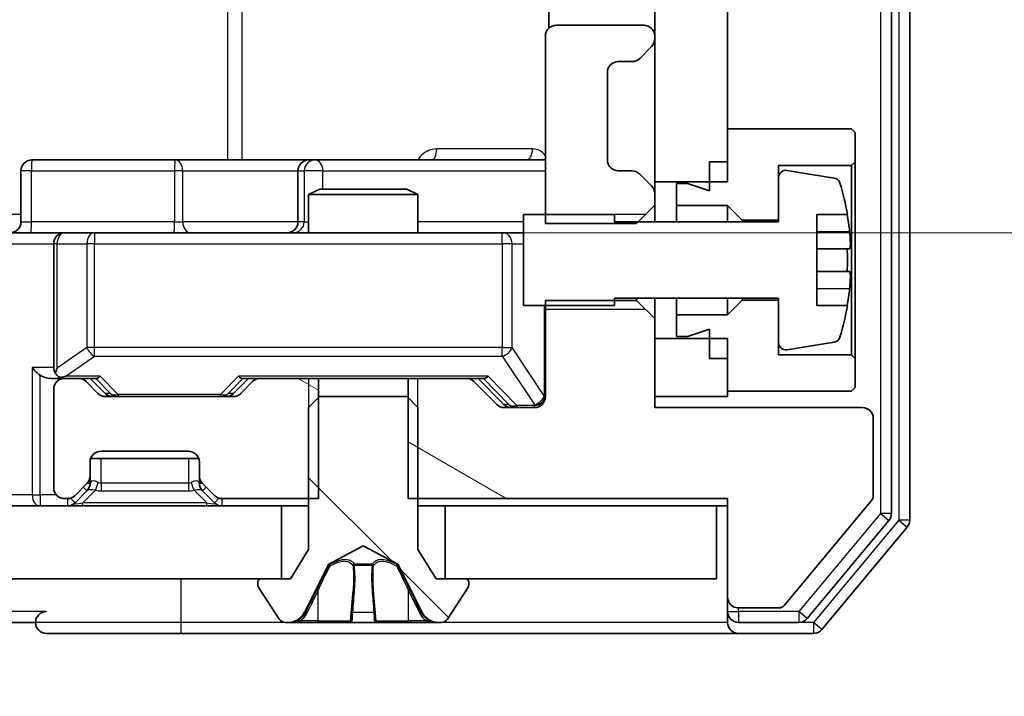
# Model space of a CAD drawing. Units: millimetres. Extents: x 0 to 10617, y 0 to 1967.
# Drawn here: x 2912 to 2939, y 1456 to 1474 of the extents above; entities that cross this region are included whole.
import ezdxf

# ---------------------------------------------------------------- set-up
doc = ezdxf.new("R2010")
doc.units = ezdxf.units.MM
doc.header["$LTSCALE"] = 2.5
doc.layers.get('Defpoints').update_dxf_attribs({"lineweight": 25})
for name, color, linetype, lineweight in [('Dimension (ISO)', 7, 'Continuous', 18), ('Dimension (ISO) @ 1', 7, 'Continuous', 18), ('Hatch (ISO)', 1, 'Continuous', 18), ('Visible (ISO)', 7, 'Continuous', 35), ('Visible Narrow (ISO)', 7, 'Continuous', 25)]:
    doc.layers.add(name, color=color, linetype=linetype, lineweight=lineweight)
doc.styles.add('Note Text (TK)', font='MS PGothic.ttf')
doc.dimstyles.new('Default - Method 1b (TK)', dxfattribs={"dimscale": 2.5, "dimtxt": 2.5, "dimasz": 2.5, "dimexe": 1, "dimexo": 1.5, "dimgap": 1, "dimtad": 1, "dimrnd": 1e-08, "dimdsep": 46, "dimtxsty": 'Note Text (TK)', "dimcen": 0.09, "dimdle": 5, "dimclrd": 100, "dimclre": 100, "dimclrt": 7, "dimadec": 1, "dimazin": 1, "dimtfac": 1, "dimtmove": 0, "dimatfit": 3, "dimfxl": 1, "dimtolj": 1, "dimlwd": -1, "dimlwe": -1, "dimarcsym": 0})
pattern_1 = [(150.0002, (886, -56), (-11.11242, -19.24746), [])]
pattern_2 = [(135.0002, (886, -56), (-15.7154, -15.7155), [])]

# ---------------------------------------------------------------- blocks, each defined once
blk = doc.blocks.new('*D31')
at = {"layer": 'Defpoints', "color": 0}
for p in [(2910.993, 1534.578), (2910.993, 1468.578), (3010.826, 1468.578)]:
    blk.add_point(p, dxfattribs=at)
at = {"layer": 'Dimension (ISO)', "color": 100}
for p, q in [((2921.493, 1534.578), (3017.826, 1534.578)), ((3010.826, 1517.078), (3010.826, 1486.078)), ((2921.493, 1468.578), (3017.826, 1468.578))]:
    blk.add_line(p, q, dxfattribs=at)
for points in [[(3007.909, 1517.078), (3013.743, 1517.078), (3010.826, 1534.578)], [(3007.909, 1486.078), (3013.743, 1486.078), (3010.826, 1468.578)]]:
    blk.add_solid(points, dxfattribs=at)
at = {"layer": 'Dimension (ISO)', "color": 7, "insert": (2995.076, 1490.243), "char_height": 17.5, "attachment_point": 4, "rotation": 90, "style": 'Note Text (TK)'}
blk.add_mtext('\\A1;66', dxfattribs=at)
blk = doc.blocks.new('*D35')
at = {"layer": 'Defpoints', "color": 0}
for p in [(2583.369, 1463.778), (2929.369, 1463.778), (2929.369, 1379.778)]:
    blk.add_point(p, dxfattribs=at)
at = {"layer": 'Dimension (ISO)', "color": 100}
for p, q in [((2583.369, 1453.278), (2583.369, 1372.778)), ((2929.369, 1453.278), (2929.369, 1372.778)), ((2600.869, 1379.778), (2911.869, 1379.778))]:
    blk.add_line(p, q, dxfattribs=at)
for points in [[(2600.869, 1382.695), (2600.869, 1376.862), (2583.369, 1379.778)], [(2911.869, 1382.695), (2911.869, 1376.862), (2929.369, 1379.778)]]:
    blk.add_solid(points, dxfattribs=at)
at = {"layer": 'Dimension (ISO)', "color": 7, "insert": (2738.62, 1395.528), "char_height": 17.5, "attachment_point": 4, "style": 'Note Text (TK)'}
blk.add_mtext('\\A1;346', dxfattribs=at)

msp = doc.modelspace()

# ---------------------------------------------------------------- hatches: boundary and pattern name
at = {"layer": 'Hatch (ISO)'}
h = msp.add_hatch(dxfattribs=at)
h.set_pattern_fill('ANSI31', color=256, scale=177.8, angle=90.00021, style=0)
h.set_pattern_definition(pattern_2)
h.paths.add_polyline_path([(2929.3689, 1469.9783), (2931.3689, 1469.9783), (2931.3689, 1533.1783), (2929.3689, 1533.1783)])
h = msp.add_hatch(dxfattribs=at)
h.set_pattern_fill('ANSI31', color=256, scale=177.8, angle=105.00025, style=0)
h.set_pattern_definition(pattern_1)
edge = h.paths.add_edge_path()
edge.add_line((2922.5984, 1464.5783), (2922.5984, 1461.2783))
edge.add_line((2922.5984, 1461.2783), (2931.3689, 1461.2783))
edge.add_line((2931.3689, 1461.2783), (2931.3689, 1458.5783))
edge.add_ellipse((2931.6689, 1458.5783), major_axis=(0, -0.3), ratio=1, start_angle=270, end_angle=360)
edge.add_line((2931.6689, 1458.2783), (2932.7752, 1458.2783))
edge.add_ellipse((2932.7752, 1458.4783), major_axis=(0.2, 0), ratio=1, start_angle=270, end_angle=320.19443)
edge.add_line((2932.9289, 1458.3502), (2935.3225, 1461.2227))
edge.add_ellipse((2935.1689, 1461.3507), major_axis=(0.128, 0.1536), ratio=1, start_angle=270, end_angle=309.80557)
edge.add_line((2935.3689, 1461.3507), (2935.3689, 1463.4783))
edge.add_ellipse((2935.0689, 1463.4783), major_axis=(0, 0.3), ratio=1, start_angle=270, end_angle=360)
edge.add_line((2935.0689, 1463.7783), (2929.3689, 1463.7783))
edge.add_line((2929.3689, 1463.7783), (2929.3689, 1466.2218))
edge.add_line((2929.3689, 1466.2218), (2928.8689, 1466.7218))
edge.add_line((2928.8689, 1466.7218), (2926.3689, 1466.7218))
edge.add_line((2926.3689, 1466.7218), (2926.3689, 1464.0783))
edge.add_ellipse((2926.0689, 1464.0783), major_axis=(0, -0.3), ratio=1, start_angle=0, end_angle=90, ccw=False)
edge.add_line((2926.0689, 1463.7783), (2925.2432, 1463.7783))
edge.add_ellipse((2925.2432, 1464.0783), major_axis=(-0.3, 0), ratio=1, start_angle=45, end_angle=90, ccw=False)
edge.add_line((2925.031, 1463.8662), (2924.4068, 1464.4904))
edge.add_ellipse((2924.1946, 1464.2783), major_axis=(-0.2121, 0.2121), ratio=1, start_angle=270, end_angle=315)
edge.add_line((2924.1946, 1464.5783), (2922.5984, 1464.5783))
h = msp.add_hatch(dxfattribs=at)
h.set_pattern_fill('ANSI31', color=256, scale=177.8, angle=105.00025, style=0)
h.set_pattern_definition(pattern_1)
edge = h.paths.add_edge_path()
edge.add_line((2920.1394, 1461.2783), (2920.1394, 1464.5783))
edge.add_line((2920.1394, 1464.5783), (2918.5432, 1464.5783))
edge.add_ellipse((2918.5432, 1464.2783), major_axis=(-0.3, 0), ratio=1, start_angle=270, end_angle=315)
edge.add_line((2918.331, 1464.4904), (2918.0068, 1464.1662))
edge.add_ellipse((2917.7946, 1464.3783), major_axis=(-0.2121, -0.2121), ratio=1, start_angle=45, end_angle=90, ccw=False)
edge.add_line((2917.7946, 1464.0783), (2914.2932, 1464.0783))
edge.add_ellipse((2914.2932, 1464.3783), major_axis=(-0.3, 0), ratio=1, start_angle=45, end_angle=90, ccw=False)
edge.add_line((2914.081, 1464.1662), (2913.7568, 1464.4904))
edge.add_ellipse((2913.5446, 1464.2783), major_axis=(-0.2121, 0.2121), ratio=1, start_angle=270, end_angle=315)
edge.add_line((2913.5446, 1464.5783), (2913.1689, 1464.5783))
edge.add_ellipse((2913.1689, 1464.2783), major_axis=(-0.3, 0), ratio=1, start_angle=270, end_angle=360)
edge.add_line((2912.8689, 1464.2783), (2912.8689, 1461.5783))
edge.add_ellipse((2913.1689, 1461.5783), major_axis=(0, -0.3), ratio=1, start_angle=270, end_angle=360)
edge.add_line((2913.1689, 1461.2783), (2913.2446, 1461.2783))
edge.add_ellipse((2913.2446, 1461.5783), major_axis=(0.3, 0), ratio=1, start_angle=270, end_angle=315)
edge.add_line((2913.4568, 1461.3662), (2913.781, 1461.6904))
edge.add_ellipse((2913.5689, 1461.9025), major_axis=(0.2121, 0.2121), ratio=1, start_angle=270, end_angle=315)
edge.add_line((2913.8689, 1461.9025), (2913.8689, 1462.2783))
edge.add_ellipse((2914.1689, 1462.2783), major_axis=(0, 0.3), ratio=1, start_angle=0, end_angle=90, ccw=False)
edge.add_line((2914.1689, 1462.5783), (2916.5689, 1462.5783))
edge.add_ellipse((2916.5689, 1462.2783), major_axis=(0.3, 0), ratio=1, start_angle=0, end_angle=90, ccw=False)
edge.add_line((2916.8689, 1462.2783), (2916.8689, 1461.9025))
edge.add_ellipse((2917.1689, 1461.9025), major_axis=(0, -0.3), ratio=1, start_angle=270, end_angle=315)
edge.add_line((2916.9568, 1461.6904), (2917.281, 1461.3662))
edge.add_ellipse((2917.4932, 1461.5783), major_axis=(0.2121, -0.2121), ratio=1, start_angle=270, end_angle=315)
edge.add_line((2917.4932, 1461.2783), (2920.1394, 1461.2783))
h = msp.add_hatch(dxfattribs=at)
h.set_pattern_fill('ANSI31', color=256, scale=177.8, angle=90.00021, style=0)
h.set_pattern_definition(pattern_2)
edge = h.paths.add_edge_path()
edge.add_ellipse((2924.1689, 1458.9783), major_axis=(0, 0.1), ratio=1, start_angle=270, end_angle=360)
edge.add_line((2924.1689, 1459.0783), (2923.3689, 1459.0783))
edge.add_line((2923.3689, 1459.0783), (2922.8689, 1459.8783))
edge.add_line((2922.8689, 1459.8783), (2922.8689, 1463.7783))
edge.add_line((2922.8689, 1463.7783), (2922.5689, 1464.0783))
edge.add_line((2922.5689, 1464.0783), (2920.1689, 1464.0783))
edge.add_line((2920.1689, 1464.0783), (2919.8689, 1463.7783))
edge.add_line((2919.8689, 1463.7783), (2919.8689, 1459.8783))
edge.add_line((2919.8689, 1459.8783), (2919.3689, 1459.0783))
edge.add_line((2919.3689, 1459.0783), (2918.5689, 1459.0783))
edge.add_ellipse((2918.5689, 1458.9783), major_axis=(-0.1, 0), ratio=1, start_angle=270, end_angle=360)
edge.add_line((2918.4689, 1458.9783), (2918.4689, 1458.9376))
edge.add_ellipse((2918.6689, 1458.9376), major_axis=(0, -0.2), ratio=1, start_angle=270, end_angle=303.02387)
edge.add_line((2918.5012, 1458.8286), (2919.0597, 1457.9693))
edge.add_ellipse((2919.2274, 1458.0783), major_axis=(0.109, -0.1677), ratio=1, start_angle=270, end_angle=326.97613)
edge.add_line((2919.2274, 1457.8783), (2919.3088, 1457.8783))
edge.add_ellipse((2919.3088, 1458.3783), major_axis=(0.5, 0), ratio=1, start_angle=270, end_angle=333.6083)
edge.add_line((2919.7567, 1458.156), (2920.4001, 1459.4526))
edge.add_ellipse((2920.4449, 1459.4304), major_axis=(0.0222, 0.0448), ratio=1, start_angle=54.3917, end_angle=90, ccw=False)
edge.add_line((2920.4214, 1459.4745), (2921.3689, 1459.9783))
edge.add_line((2921.3689, 1459.9783), (2922.3164, 1459.4745))
edge.add_ellipse((2922.2929, 1459.4304), major_axis=(0.0441, -0.0235), ratio=1, start_angle=54.3917, end_angle=90, ccw=False)
edge.add_line((2922.3377, 1459.4526), (2922.9811, 1458.156))
edge.add_ellipse((2923.429, 1458.3783), major_axis=(0.2223, -0.4479), ratio=1, start_angle=270, end_angle=333.6083)
edge.add_line((2923.429, 1457.8783), (2923.5103, 1457.8783))
edge.add_ellipse((2923.5103, 1458.0783), major_axis=(0.2, 0), ratio=1, start_angle=270, end_angle=326.97613)
edge.add_line((2923.678, 1457.9693), (2924.2366, 1458.8286))
edge.add_ellipse((2924.0689, 1458.9376), major_axis=(0.109, 0.1677), ratio=1, start_angle=270, end_angle=303.02387)
edge.add_line((2924.2689, 1458.9376), (2924.2689, 1458.9783))
h = msp.add_hatch(dxfattribs=at)
h.set_pattern_fill('ANSI31', color=256, scale=177.8, style=0)
h.set_pattern_definition([(45, (886, -56), (-15.71545, 15.71545), [])])
h.paths.add_polyline_path([(2593.6189, 1461.0783), (2593.6189, 1459.0783), (2919.1189, 1459.0783), (2919.1189, 1461.0783)])

# ---------------------------------------------------------------- linework, layer by layer
at = {"layer": 'Visible (ISO)'}
for p, q in [((2936.3689, 1460.6869), (2936.3689, 1542.4697)), ((2935.8689, 1460.8679), (2935.8689, 1542.2886)), ((2929.3689, 1533.1783), (2929.3689, 1469.9783)), ((2931.3689, 1469.9783), (2931.3689, 1533.1783)), ((2926.4587, 1474.6642), (2926.4587, 1474.1924)), ((2929.0689, 1474.2783), (2926.6689, 1474.2783)), ((2926.3689, 1473.9783), (2926.3689, 1468.8348)), ((2929.3689, 1473.9025), (2929.3689, 1473.9783)), ((2928.9568, 1473.3662), (2929.281, 1473.6904)), ((2928.3689, 1473.2783), (2928.7446, 1473.2783)), ((2928.0689, 1470.5783), (2928.0689, 1472.9783)), ((2934.7689, 1471.4283), (2931.3689, 1471.4283)), ((2931.3689, 1471.4283), (2931.3689, 1470.5283)), ((2934.8689, 1471.3283), (2934.7689, 1471.4283)), ((2934.8689, 1470.5283), (2934.8689, 1471.3283)), ((2916.1998, 1470.5783), (2912.2702, 1470.5783)), ((2919.8744, 1470.5783), (2916.1998, 1470.5783)), ((2920.0459, 1470.5783), (2919.8744, 1470.5783)), ((2926.3689, 1470.5783), (2920.0459, 1470.5783)), ((2930.8689, 1470.5283), (2931.3689, 1470.5283)), ((2930.8689, 1470.5283), (2930.8689, 1469.7283)), ((2934.7689, 1470.4283), (2934.8689, 1470.5283)), ((2934.8689, 1465.1283), (2934.8689, 1470.5283)), ((2911.9702, 1468.8783), (2911.9702, 1470.2783)), ((2919.5744, 1470.2783), (2919.5744, 1468.8783)), ((2928.7446, 1470.2783), (2928.3689, 1470.2783)), ((2932.7689, 1468.9283), (2932.7689, 1470.4283)), ((2932.7689, 1470.4283), (2934.7689, 1470.4283)), ((2934.2958, 1470.0806), (2933.0009, 1470.2907)), ((2934.7689, 1470.4283), (2934.7689, 1465.2283)), ((2929.281, 1469.8662), (2928.9568, 1470.1904)), ((2929.3689, 1469.9783), (2931.3689, 1469.9783)), ((2929.3689, 1469.654), (2929.3689, 1469.9783)), ((2932.7689, 1470.0932), (2932.7689, 1468.8783)), ((2920.1756, 1469.7783), (2919.8689, 1469.6249)), ((2920.1756, 1469.7783), (2922.5622, 1469.7783)), ((2922.5622, 1469.7783), (2922.8689, 1469.6249)), ((2930.2689, 1469.9283), (2929.9689, 1469.9283)), ((2929.9689, 1469.9283), (2929.9689, 1469.3283)), ((2930.8689, 1469.7283), (2930.2689, 1469.9283)), ((2922.8689, 1469.6249), (2919.8689, 1469.6249)), ((2919.8689, 1468.5783), (2919.8689, 1469.6249)), ((2922.8689, 1468.5783), (2922.8689, 1469.6249)), ((2929.3689, 1469.3348), (2929.3689, 1469.654)), ((2928.8689, 1468.8348), (2929.3689, 1469.3348)), ((2929.3689, 1468.8783), (2929.3689, 1469.3348)), ((2929.9689, 1469.3283), (2931.3689, 1469.3283)), ((2929.9689, 1468.8783), (2929.9689, 1469.3283)), ((2931.3689, 1469.3283), (2931.7689, 1468.9283)), ((2931.3689, 1468.8783), (2931.3689, 1469.3283)), ((2928.2689, 1469.0783), (2925.7689, 1469.0783)), ((2925.7689, 1469.0783), (2925.7689, 1466.5783)), ((2928.2689, 1468.8783), (2928.2689, 1469.0783)), ((2932.7689, 1468.8783), (2928.2689, 1468.8783)), ((2931.7689, 1468.9283), (2932.7689, 1468.9283)), ((2931.7689, 1468.8783), (2931.7689, 1468.9283)), ((2933.8189, 1466.5783), (2933.8189, 1469.0783)), ((2933.8189, 1469.0783), (2934.6607, 1469.0783)), ((2926.3689, 1468.8348), (2928.8689, 1468.8348)), ((2910.9932, 1468.5783), (2913.1689, 1468.5783)), ((2913.9871, 1468.5783), (2913.1689, 1468.5783)), ((2925.1835, 1468.5783), (2913.9871, 1468.5783)), ((2925.7689, 1468.5783), (2925.1835, 1468.5783)), ((2912.8689, 1468.2783), (2912.8689, 1464.8783)), ((2934.7194, 1468.1408), (2933.8189, 1468.1408)), ((2933.8189, 1467.5158), (2934.7194, 1467.5158)), ((2928.8689, 1466.7218), (2926.3689, 1466.7218)), ((2926.3689, 1466.7218), (2926.3689, 1464.0783)), ((2928.2689, 1466.5783), (2928.2689, 1466.7783)), ((2928.2689, 1466.7783), (2932.7689, 1466.7783)), ((2928.8689, 1466.7783), (2928.8689, 1466.7218)), ((2929.3689, 1466.2218), (2928.8689, 1466.7218)), ((2929.3689, 1466.2218), (2929.3689, 1466.7783)), ((2929.9689, 1466.3283), (2929.9689, 1466.7783)), ((2931.3689, 1466.3283), (2931.3689, 1466.7783)), ((2931.7689, 1466.7283), (2931.3689, 1466.3283)), ((2931.7689, 1466.7283), (2931.7689, 1466.7783)), ((2932.7689, 1466.7283), (2931.7689, 1466.7283)), ((2932.7689, 1466.7783), (2932.7689, 1465.5633)), ((2932.7689, 1465.2283), (2932.7689, 1466.7283)), ((2925.7689, 1466.5783), (2928.2689, 1466.5783)), ((2934.6607, 1466.5783), (2933.8189, 1466.5783)), ((2929.3689, 1463.7783), (2929.3689, 1466.2218)), ((2931.3689, 1466.3283), (2929.9689, 1466.3283)), ((2929.9689, 1466.3283), (2929.9689, 1465.7283)), ((2930.2689, 1465.7283), (2930.8689, 1465.9283)), ((2930.8689, 1465.9283), (2930.8689, 1465.1283)), ((2931.3689, 1465.6783), (2929.3689, 1465.6783)), ((2929.3689, 1465.6783), (2929.3689, 1464.0783)), ((2929.9689, 1465.7283), (2930.2689, 1465.7283)), ((2931.3689, 1464.0783), (2931.3689, 1465.6783)), ((2933.0009, 1465.3659), (2934.2958, 1465.5759)), ((2930.8689, 1465.1283), (2931.3689, 1465.1283)), ((2931.3689, 1465.1283), (2931.3689, 1464.2283)), ((2934.7689, 1465.2283), (2932.7689, 1465.2283)), ((2934.8689, 1465.1283), (2934.7689, 1465.2283)), ((2934.8689, 1464.3283), (2934.8689, 1465.1283)), ((2912.7932, 1464.5783), (2913.1689, 1464.5783)), ((2913.5446, 1464.5783), (2913.1689, 1464.5783)), ((2913.5446, 1464.5783), (2914.045, 1464.5783)), ((2914.281, 1464.1662), (2913.8689, 1464.5783)), ((2917.8068, 1464.1662), (2918.2189, 1464.5783)), ((2918.0428, 1464.5783), (2918.5432, 1464.5783)), ((2920.1394, 1464.5783), (2918.5432, 1464.5783)), ((2920.1394, 1461.2783), (2920.1394, 1464.5783)), ((2920.1394, 1464.5783), (2922.5984, 1464.5783)), ((2922.5984, 1464.5783), (2922.5984, 1461.2783)), ((2924.1946, 1464.5783), (2922.5984, 1464.5783)), ((2924.1946, 1464.5783), (2924.695, 1464.5783)), ((2924.5189, 1464.5783), (2925.231, 1463.8662)), ((2914.081, 1464.1662), (2913.7568, 1464.4904)), ((2918.331, 1464.4904), (2918.0068, 1464.1662)), ((2925.031, 1463.8662), (2924.4068, 1464.4904)), ((2934.7689, 1464.2283), (2934.8689, 1464.3283)), ((2912.8689, 1464.2783), (2912.8689, 1461.5783)), ((2917.7946, 1464.0783), (2914.2932, 1464.0783)), ((2920.1689, 1464.0783), (2919.8689, 1463.7783)), ((2922.5689, 1464.0783), (2920.1689, 1464.0783)), ((2922.8689, 1463.7783), (2922.5689, 1464.0783)), ((2929.3689, 1464.0783), (2931.3689, 1464.0783)), ((2931.3689, 1464.2283), (2934.7689, 1464.2283)), ((2919.8689, 1463.7783), (2919.8689, 1459.8783)), ((2922.8689, 1459.8783), (2922.8689, 1463.7783)), ((2926.0689, 1463.7783), (2925.2432, 1463.7783)), ((2935.0689, 1463.7783), (2929.3689, 1463.7783)), ((2935.3689, 1461.3507), (2935.3689, 1463.4783)), ((2914.1689, 1462.5783), (2916.5689, 1462.5783)), ((2913.8689, 1461.9025), (2913.8689, 1462.2783)), ((2913.886, 1462.3783), (2916.8517, 1462.3783)), ((2916.8689, 1462.2783), (2916.8689, 1461.9025)), ((2913.8689, 1461.7025), (2913.8689, 1461.9025)), ((2916.8689, 1461.9025), (2916.8689, 1461.7025)), ((2913.4568, 1461.3662), (2913.781, 1461.6904)), ((2916.9568, 1461.6904), (2917.281, 1461.3662)), ((2913.4568, 1461.1662), (2913.781, 1461.4904)), ((2913.781, 1461.4904), (2913.8015, 1461.5109)), ((2916.9363, 1461.5109), (2916.9568, 1461.4904)), ((2916.9568, 1461.4904), (2917.281, 1461.1662)), ((2919.1189, 1461.0783), (2593.6189, 1461.0783)), ((2913.1689, 1461.2783), (2913.2446, 1461.2783)), ((2917.4932, 1461.2783), (2920.1394, 1461.2783)), ((2919.1189, 1459.0783), (2919.1189, 1461.0783)), ((2919.1189, 1461.0783), (2919.8689, 1461.0783)), ((2922.5984, 1461.2783), (2931.3689, 1461.2783)), ((2922.8689, 1461.0783), (2923.6189, 1461.0783)), ((2931.0689, 1461.0783), (2923.6189, 1461.0783)), ((2923.6189, 1461.0783), (2923.6189, 1459.0783)), ((2931.0689, 1459.0783), (2931.0689, 1461.0783)), ((2931.0689, 1461.0783), (2931.3689, 1461.0783)), ((2931.3689, 1461.2783), (2931.3689, 1458.5783)), ((2932.9289, 1458.3502), (2935.3225, 1461.2227)), ((2933.558, 1457.9862), (2935.7994, 1460.6759)), ((2933.9588, 1457.6862), (2936.2994, 1460.4948)), ((2920.4214, 1459.4745), (2921.3689, 1459.9783)), ((2921.3689, 1459.9783), (2922.3164, 1459.4745)), ((2919.8689, 1459.8783), (2919.3689, 1459.0783)), ((2923.3689, 1459.0783), (2922.8689, 1459.8783)), ((2919.7567, 1458.156), (2920.4001, 1459.4526)), ((2922.3377, 1459.4526), (2922.9811, 1458.156)), ((2593.6189, 1459.0783), (2919.1189, 1459.0783)), ((2918.4689, 1458.9783), (2918.4689, 1458.9376)), ((2919.3689, 1459.0783), (2918.5689, 1459.0783)), ((2924.1689, 1459.0783), (2923.3689, 1459.0783)), ((2923.6189, 1459.0783), (2931.0689, 1459.0783)), ((2924.2689, 1458.9376), (2924.2689, 1458.9783)), ((2918.5012, 1458.8286), (2919.0597, 1457.9693)), ((2923.678, 1457.9693), (2924.2366, 1458.8286)), ((2931.3689, 1458.5783), (2931.3689, 1458.1783)), ((2931.3689, 1457.8783), (2931.3689, 1458.1783)), ((2931.6689, 1458.2783), (2932.7752, 1458.2783)), ((2911.6689, 1457.8783), (2912.3689, 1457.8783)), ((2919.2274, 1457.8783), (2919.3088, 1457.8783)), ((2919.3088, 1457.8783), (2919.3462, 1457.8783)), ((2919.3462, 1457.8783), (2920.1257, 1457.8783)), ((2920.9648, 1457.8783), (2920.1257, 1457.8783)), ((2920.9648, 1457.8783), (2920.9784, 1457.8783)), ((2920.9784, 1457.8783), (2921.7593, 1457.8783)), ((2921.7593, 1457.8783), (2921.7729, 1457.8783)), ((2922.6121, 1457.8783), (2921.7729, 1457.8783)), ((2922.6121, 1457.8783), (2923.3916, 1457.8783)), ((2923.3916, 1457.8783), (2923.429, 1457.8783)), ((2923.429, 1457.8783), (2923.5103, 1457.8783)), ((2931.6689, 1457.8783), (2933.3275, 1457.8783)), ((2912.6689, 1457.5783), (2916.3689, 1457.5783)), ((2916.3689, 1457.5783), (2931.6689, 1457.5783)), ((2931.6689, 1457.5783), (2933.7284, 1457.5783))]:
    msp.add_line(p, q, dxfattribs=at)
for centre, radius, start, end in [((2926.6689, 1473.9783), 0.3, 90, 180), ((2929.0689, 1473.9783), 0.3, 0, 90), ((2929.0689, 1473.9025), 0.3, 315, 0), ((2928.3689, 1472.9783), 0.3, 90, 180), ((2928.7446, 1473.5783), 0.3, 270, 315), ((2912.2702, 1470.2783), 0.3, 90, 180), ((2919.8744, 1470.2783), 0.3, 90, 180), ((2928.3689, 1470.5783), 0.3, 180, 270), ((2928.7446, 1469.9783), 0.3, 45, 90), ((2932.9689, 1470.0932), 0.2, 80.78705, 180), ((2934.2638, 1469.8832), 0.2, 16.89093, 80.78705), ((2929.0689, 1469.654), 0.3, 0, 45), ((2927.4964, 1467.8283), 7.2725, 9.89717, 16.89093), ((2911.6702, 1468.8783), 0.3, 270, 0), ((2919.2744, 1468.8783), 0.3, 270, 0), ((2927.4964, 1467.8283), 7.2658, 6.22221, 9.90641), ((2913.1689, 1468.2783), 0.3, 90, 180), ((2927.4964, 1467.8283), 7.1643, 357.50001, 2.49999), ((2927.4964, 1467.8283), 7.2658, 350.09359, 353.77779), ((2927.4964, 1467.8283), 7.2725, 343.10907, 350.10283), ((2934.2638, 1465.7734), 0.2, 279.21295, 343.10907), ((2932.9689, 1465.5633), 0.2, 180, 279.21295), ((2913.1689, 1464.8783), 0.3, 180, 211.24445), ((2913.1689, 1464.2783), 0.3, 90, 180), ((2913.1689, 1464.8783), 0.3, 246.56202, 270), ((2913.5446, 1464.2783), 0.3, 45, 90), ((2918.5432, 1464.2783), 0.3, 90, 135), ((2924.1946, 1464.2783), 0.3, 45, 90), ((2914.2932, 1464.3783), 0.3, 225, 270), ((2917.7946, 1464.3783), 0.3, 270, 315), ((2926.0689, 1464.0783), 0.3, 270, 0), ((2925.2432, 1464.0783), 0.3, 225, 270), ((2935.0689, 1463.4783), 0.3, 0, 90), ((2914.1689, 1462.2783), 0.3, 90, 180), ((2916.5689, 1462.2783), 0.3, 0, 90), ((2913.5689, 1461.9025), 0.3, 315, 0), ((2917.1689, 1461.9025), 0.3, 180, 225), ((2913.1689, 1461.5783), 0.3, 180, 270), ((2913.5689, 1461.7025), 0.3, 315, 0), ((2917.1689, 1461.7025), 0.3, 180, 225), ((2913.2446, 1461.5783), 0.3, 270, 315), ((2917.4932, 1461.5783), 0.3, 225, 270), ((2935.1689, 1461.3507), 0.2, 320.19443, 0), ((2913.2446, 1461.3783), 0.3, 270, 315), ((2917.4932, 1461.3783), 0.3, 225, 270), ((2935.5689, 1460.8679), 0.3, 320.19443, 0), ((2936.0689, 1460.6869), 0.3, 320.19443, 0), ((2920.4449, 1459.4304), 0.05, 118, 153.6083), ((2922.2929, 1459.4304), 0.05, 26.3917, 62), ((2918.5689, 1458.9783), 0.1, 90, 180), ((2918.6689, 1458.9376), 0.2, 180, 213.02387), ((2924.1689, 1458.9783), 0.1, 0, 90), ((2924.0689, 1458.9376), 0.2, 326.97613, 0), ((2931.6689, 1458.5783), 0.3, 180, 270), ((2932.7752, 1458.4783), 0.2, 270, 320.19443), ((2912.6689, 1457.8783), 0.3, 90, 180), ((2919.3088, 1458.3783), 0.5, 270, 333.6083), ((2923.429, 1458.3783), 0.5, 206.3917, 270), ((2931.6689, 1458.1783), 0.3, 180, 270), ((2912.6689, 1457.8783), 0.3, 180, 270), ((2919.2274, 1458.0783), 0.2, 213.02387, 270), ((2923.5103, 1458.0783), 0.2, 270, 326.97613), ((2931.6689, 1457.8783), 0.3, 180, 270), ((2933.3275, 1458.1783), 0.3, 270, 320.19443), ((2933.7284, 1457.8783), 0.3, 270, 320.19443)]:
    msp.add_arc(centre, radius, start, end, dxfattribs=at)
for centre, major_axis, ratio, start_param, end_param in [((2912.4932, 1464.8783), (-0.2772, 0.2772), 0.4142136, 1.1780972, 1.9634954), ((2913.1689, 1464.8557), (-0.2515, -0.483), 0.3384375, 4.8868428, 5.1615697), ((2912.7932, 1464.8783), (-0.4243, 0), 0.7071068, 0.7853982, 1.5707963), ((2913.2011, 1464.8783), (-0.6487, -0.2044), 0.3384375, 1.230115, 1.4645462), ((2914.1481, 1464.8783), (0.1246, 0.2958), 0.4004104, 3.3086173, 3.9521184), ((2917.9397, 1464.8783), (-0.1246, 0.2958), 0.4004104, 2.3310669, 2.974568), ((2924.7981, 1464.8783), (0.1246, 0.2958), 0.4004104, 3.3086173, 3.9521184), ((2914.4932, 1464.3783), (-0.3, 0), 0.9998508, 0.7853235, 1.5707963), ((2917.5946, 1464.3783), (0.3, 0), 0.9998508, 4.712389, 5.4978618), ((2925.4432, 1464.0783), (-0.3, 0), 0.9998508, 0.7853235, 1.5707963)]:
    msp.add_ellipse(centre, major_axis=major_axis, ratio=ratio, start_param=start_param, end_param=end_param, dxfattribs=at)
for points, knots in [([(2934.7194, 1468.6158), (2934.7258, 1468.5563), (2934.7315, 1468.4928), (2934.7389, 1468.3757), (2934.7408, 1468.3222), (2934.7408, 1468.2376), (2934.7389, 1468.2011), (2934.7315, 1468.1526), (2934.7258, 1468.1408), (2934.7194, 1468.1408)], [-0.288000969, -0.288000969, -0.288000969, -0.288000969, -0.270064026, -0.270064026, -0.252127083, -0.252127083, -0.234190141, -0.234190141, -0.216253198, -0.216253198, -0.216253198, -0.216253198]), ([(2934.7194, 1467.5158), (2934.7258, 1467.5158), (2934.7315, 1467.5039), (2934.7389, 1467.4555), (2934.7408, 1467.4189), (2934.7408, 1467.3344), (2934.7389, 1467.2809), (2934.7315, 1467.1638), (2934.7258, 1467.1002), (2934.7194, 1467.0408)], [0, 0, 0, 0, 0.017936943, 0.017936943, 0.035873886, 0.035873886, 0.053810829, 0.053810829, 0.071747772, 0.071747772, 0.071747772, 0.071747772]), ([(2913.0496, 1464.603), (2913.044, 1464.6054), (2913.0385, 1464.608), (2913.0046, 1464.6252), (2912.9784, 1464.6446), (2912.9411, 1464.6818), (2912.9247, 1464.7027), (2912.9124, 1464.7227)], [0.381031219, 0.381031219, 0.381031219, 0.381031219, 0.382741903, 0.382741903, 0.391761654, 0.391761654, 0.398553638, 0.398553638, 0.398553638, 0.398553638]), ([(2919.6102, 1457.9613), (2919.5288, 1457.908), (2919.4376, 1457.8787), (2919.348, 1457.8783), (2919.3471, 1457.8783), (2919.3462, 1457.8783)], [0, 0, 0, 0, 0.032055974, 0.032055974, 0.032394303, 0.032394303, 0.032394303, 0.032394303]), ([(2919.3462, 1457.8783), (2919.3472, 1457.8783), (2919.3482, 1457.8783), (2919.3586, 1457.8783), (2919.368, 1457.8785), (2919.3775, 1457.8788)], [-0.0323943032, -0.0323943032, -0.0323943032, -0.0323943032, -0.0320559737, -0.0320559737, -0.0289727583, -0.0289727583, -0.0289727583, -0.0289727583]), ([(2920.9795, 1457.8783), (2920.9794, 1457.8783), (2920.9792, 1457.8783), (2920.9789, 1457.8783), (2920.9787, 1457.8783), (2920.9784, 1457.8783)], [-0.00023059908, -0.00023059908, -0.00023059908, -0.00023059908, 0, 0, 0.00033832945, 0.00033832945, 0.00033832945, 0.00033832945]), ([(2920.9795, 1457.8783), (2920.9796, 1457.8783), (2920.9797, 1457.8783), (2920.98, 1457.8783), (2920.9803, 1457.8783), (2920.9807, 1457.8783)], [-0.00005424966, -0.00005424966, -0.00005424966, -0.00005424966, 0, 0, 0.00024151791, 0.00024151791, 0.00024151791, 0.00024151791]), ([(2921.6694, 1457.9613), (2921.6715, 1457.908), (2921.7174, 1457.8787), (2921.7585, 1457.8783), (2921.7589, 1457.8783), (2921.7593, 1457.8783)], [0, 0, 0, 0, 0.032055974, 0.032055974, 0.032394303, 0.032394303, 0.032394303, 0.032394303]), ([(2921.7593, 1457.8783), (2921.7591, 1457.8783), (2921.7589, 1457.8783), (2921.7567, 1457.8783), (2921.7547, 1457.8785), (2921.7528, 1457.8788)], [-0.0323943032, -0.0323943032, -0.0323943032, -0.0323943032, -0.0320559737, -0.0320559737, -0.0289727583, -0.0289727583, -0.0289727583, -0.0289727583]), ([(2923.3864, 1457.8783), (2923.3871, 1457.8783), (2923.3878, 1457.8783), (2923.3896, 1457.8783), (2923.3906, 1457.8783), (2923.3916, 1457.8783)], [-0.00023059908, -0.00023059908, -0.00023059908, -0.00023059908, 0, 0, 0.00033832945, 0.00033832945, 0.00033832945, 0.00033832945]), ([(2923.3916, 1457.8783), (2923.3907, 1457.8783), (2923.3897, 1457.8783), (2923.3881, 1457.8783), (2923.3875, 1457.8783), (2923.3868, 1457.8783)], [-0.00033832945, -0.00033832945, -0.00033832945, -0.00033832945, 0, 0, 0.00024151791, 0.00024151791, 0.00024151791, 0.00024151791])]:
    msp.add_open_spline(points, degree=3, knots=knots, dxfattribs=at)
for points in [[(2919.3775, 1457.8788), (2919.466, 1457.8817), (2919.5559, 1457.8974), (2919.6365, 1457.9239)], [(2921.7528, 1457.8788), (2921.7342, 1457.8817), (2921.7155, 1457.8974), (2921.7146, 1457.9239)]]:
    msp.add_open_spline(points, degree=3, dxfattribs=at)
at = {"layer": 'Visible Narrow (ISO)'}
for p, q in [((2936.0689, 1542.4697), (2936.0689, 1460.6869)), ((2935.5689, 1542.2886), (2935.5689, 1460.8679)), ((2917.6398, 1532.5783), (2917.6398, 1470.5783)), ((2918.0441, 1470.5783), (2918.0441, 1532.5783)), ((2926.0138, 1470.8783), (2923.3837, 1470.8783)), ((2912.2571, 1470.2783), (2911.9702, 1470.2783)), ((2912.2571, 1468.8783), (2912.2571, 1470.2783)), ((2912.2571, 1470.2783), (2916.1868, 1470.2783)), ((2916.412, 1470.2783), (2916.1868, 1470.2783)), ((2916.1868, 1470.2783), (2916.1868, 1468.8783)), ((2916.412, 1470.2783), (2919.5744, 1470.2783)), ((2916.412, 1468.8783), (2916.412, 1470.2783)), ((2919.5746, 1470.2783), (2919.5744, 1470.2783)), ((2919.5746, 1470.2783), (2919.7462, 1470.2783)), ((2919.5746, 1468.8783), (2919.5746, 1470.2783)), ((2920.2581, 1470.2783), (2919.7462, 1470.2783)), ((2919.7462, 1470.2783), (2919.7462, 1468.8783)), ((2920.2581, 1469.7783), (2920.2581, 1470.2783)), ((2920.2581, 1470.2783), (2926.3689, 1470.2783)), ((2911.9702, 1469.0783), (2911.6618, 1469.0783)), ((2911.9702, 1468.8783), (2912.2571, 1468.8783)), ((2916.1868, 1468.8783), (2912.2571, 1468.8783)), ((2916.1868, 1468.8783), (2916.412, 1468.8783)), ((2919.5744, 1468.8783), (2916.412, 1468.8783)), ((2919.5744, 1468.8783), (2919.5746, 1468.8783)), ((2919.7462, 1468.8783), (2919.5746, 1468.8783)), ((2919.7462, 1468.8783), (2919.8689, 1468.8783)), ((2925.7689, 1468.8783), (2922.8689, 1468.8783)), ((2929.1124, 1469.0783), (2926.3689, 1469.0783)), ((2933.8189, 1468.6158), (2934.7194, 1468.6158)), ((2913.9871, 1468.5783), (2913.9871, 1468.2783)), ((2925.1835, 1468.2783), (2925.1835, 1468.5783)), ((2910.8689, 1468.2783), (2912.8689, 1468.2783)), ((2912.9642, 1468.2783), (2912.8689, 1468.2783)), ((2912.9642, 1464.8557), (2912.9642, 1468.2783)), ((2912.9642, 1468.2783), (2913.7824, 1468.2783)), ((2913.9871, 1468.2783), (2913.7824, 1468.2783)), ((2913.7824, 1468.2783), (2913.7824, 1465.4283)), ((2913.9871, 1465.4283), (2913.9871, 1468.2783)), ((2913.9871, 1468.2783), (2925.1835, 1468.2783)), ((2925.4518, 1468.2783), (2925.1835, 1468.2783)), ((2925.1835, 1468.2783), (2925.1835, 1465.4283)), ((2925.4518, 1465.4283), (2925.4518, 1468.2783)), ((2925.4518, 1468.2783), (2925.7689, 1468.2783)), ((2934.7194, 1467.0408), (2933.8189, 1467.0408)), ((2926.3372, 1466.5783), (2926.3372, 1464.1002)), ((2926.3689, 1466.4783), (2929.1124, 1466.4783)), ((2913.7824, 1465.4283), (2912.9642, 1464.8557)), ((2913.9871, 1465.4283), (2913.7824, 1465.4283)), ((2913.9871, 1465.1883), (2913.9871, 1465.4283)), ((2925.1835, 1465.4283), (2913.9871, 1465.4283)), ((2925.1835, 1465.1883), (2925.1835, 1465.4283)), ((2925.1835, 1465.4283), (2925.4518, 1465.4283)), ((2926.3372, 1464.1002), (2925.4518, 1465.4283)), ((2913.2011, 1464.6383), (2913.9871, 1465.1883)), ((2913.9871, 1465.1883), (2925.1835, 1465.1883)), ((2925.1835, 1465.1883), (2926.0689, 1463.8602)), ((2912.281, 1464.8783), (2912.281, 1461.3783)), ((2912.8689, 1464.8783), (2912.281, 1464.8783)), ((2912.4932, 1461.3783), (2912.4932, 1464.6662)), ((2914.1481, 1464.6383), (2913.2011, 1464.6383)), ((2914.0219, 1464.5783), (2914.4245, 1464.1662)), ((2914.6366, 1464.1383), (2914.1481, 1464.6383)), ((2917.9397, 1464.6383), (2917.4512, 1464.1383)), ((2917.6633, 1464.1662), (2918.0659, 1464.5783)), ((2924.7981, 1464.6383), (2917.9397, 1464.6383)), ((2919.8689, 1464.5783), (2919.8689, 1461.2783)), ((2922.8689, 1461.2783), (2922.8689, 1464.5783)), ((2924.6719, 1464.5783), (2925.3676, 1463.8662)), ((2925.5797, 1463.8383), (2924.7981, 1464.6383)), ((2914.4245, 1464.1662), (2914.281, 1464.1662)), ((2914.6366, 1464.1383), (2914.6366, 1464.0783)), ((2917.4512, 1464.1383), (2914.6366, 1464.1383)), ((2917.4512, 1464.0783), (2917.4512, 1464.1383)), ((2917.8068, 1464.1662), (2917.6633, 1464.1662)), ((2926.3372, 1464.1002), (2926.3689, 1464.1002)), ((2925.3676, 1463.8662), (2925.231, 1463.8662)), ((2925.5797, 1463.8383), (2925.5797, 1463.7783)), ((2926.0689, 1463.8383), (2925.5797, 1463.8383)), ((2926.0689, 1463.8602), (2926.0689, 1463.8383)), ((2926.0689, 1463.7783), (2926.0689, 1463.8383)), ((2914.1689, 1461.7025), (2914.1689, 1462.3783)), ((2916.5689, 1462.3783), (2916.5689, 1461.7025)), ((2913.781, 1461.4904), (2913.681, 1461.5904)), ((2913.7925, 1461.7025), (2913.8689, 1461.7025)), ((2913.8791, 1461.723), (2913.8689, 1461.7025)), ((2916.5689, 1461.7025), (2914.1689, 1461.7025)), ((2914.1689, 1461.7025), (2914.1689, 1461.4904)), ((2916.5689, 1461.7025), (2916.5689, 1461.4904)), ((2916.8689, 1461.7025), (2916.8587, 1461.723)), ((2916.8689, 1461.7025), (2916.9453, 1461.7025)), ((2917.0568, 1461.5904), (2916.9568, 1461.4904)), ((2912.281, 1461.3783), (2911.4568, 1461.3783)), ((2912.281, 1461.3783), (2912.4932, 1461.3783)), ((2912.9453, 1461.3783), (2912.4932, 1461.3783)), ((2912.4932, 1461.3783), (2912.4932, 1461.0783)), ((2913.6689, 1461.1662), (2914.0136, 1461.5109)), ((2914.1689, 1461.4904), (2916.5689, 1461.4904)), ((2917.0689, 1461.1662), (2916.7242, 1461.5109)), ((2913.2446, 1461.2783), (2913.2446, 1461.0783)), ((2913.3317, 1461.2912), (2913.4568, 1461.1662)), ((2917.0689, 1461.1662), (2913.6689, 1461.1662)), ((2913.6689, 1461.0783), (2913.6689, 1461.1662)), ((2917.0689, 1461.0783), (2917.0689, 1461.1662)), ((2917.281, 1461.1662), (2917.4061, 1461.2912)), ((2917.4932, 1461.0783), (2917.4932, 1461.2783)), ((2935.5689, 1460.8679), (2933.3275, 1458.1783)), ((2935.8689, 1460.8679), (2935.5689, 1460.8679)), ((2935.5689, 1460.8679), (2935.7994, 1460.6759)), ((2936.0689, 1460.6869), (2933.7284, 1457.8783)), ((2936.3689, 1460.6869), (2936.0689, 1460.6869)), ((2936.0689, 1460.6869), (2936.2994, 1460.4948)), ((2920.4001, 1459.4526), (2920.432, 1459.4526)), ((2920.4526, 1459.4745), (2920.4214, 1459.4745)), ((2921.1224, 1459.4526), (2921.6154, 1459.4526)), ((2921.61, 1459.4745), (2921.1278, 1459.4745)), ((2922.3164, 1459.4745), (2922.2852, 1459.4745)), ((2922.3058, 1459.4526), (2922.3377, 1459.4526)), ((2916.3689, 1457.8783), (2916.3689, 1459.0783)), ((2919.8259, 1458.1382), (2920.1278, 1458.7542)), ((2920.1266, 1457.9239), (2920.1278, 1458.7542)), ((2921.0146, 1457.9239), (2921.0873, 1458.7542)), ((2921.0873, 1458.7542), (2921.0386, 1458.1382)), ((2921.6991, 1458.1382), (2921.6505, 1458.7542)), ((2921.7231, 1457.9239), (2921.6505, 1458.7542)), ((2922.6099, 1458.7542), (2922.9118, 1458.1382)), ((2922.6112, 1457.9239), (2922.6099, 1458.7542)), ((2912.6689, 1458.1783), (2911.6689, 1458.1783)), ((2919.7827, 1458.156), (2919.7567, 1458.156)), ((2921.6574, 1458.156), (2921.0804, 1458.156)), ((2922.9811, 1458.156), (2922.955, 1458.156)), ((2931.3689, 1458.1783), (2931.6689, 1458.1783)), ((2931.6689, 1458.1783), (2931.6689, 1458.2783)), ((2931.6689, 1458.1783), (2931.6689, 1457.8783)), ((2933.3275, 1458.1783), (2931.6689, 1458.1783)), ((2933.3275, 1458.1783), (2933.3275, 1457.8783)), ((2933.558, 1457.9862), (2933.3275, 1458.1783)), ((2916.3689, 1457.8783), (2912.3689, 1457.8783)), ((2916.3689, 1457.5783), (2916.3689, 1457.8783)), ((2919.2274, 1457.8783), (2916.3689, 1457.8783)), ((2920.1266, 1457.9239), (2919.6365, 1457.9239)), ((2920.1266, 1457.9239), (2921.0146, 1457.9239)), ((2921.0232, 1457.9239), (2921.0146, 1457.9239)), ((2921.7231, 1457.9239), (2921.7146, 1457.9239)), ((2921.7231, 1457.9239), (2922.6112, 1457.9239)), ((2923.1013, 1457.9239), (2922.6112, 1457.9239)), ((2931.3689, 1457.8783), (2923.5103, 1457.8783)), ((2933.7284, 1457.8783), (2933.3275, 1457.8783)), ((2933.7284, 1457.8783), (2933.7284, 1457.5783)), ((2933.9588, 1457.6862), (2933.7284, 1457.8783))]:
    msp.add_line(p, q, dxfattribs=at)
for centre, radius, start, end in [((2914.6366, 1464.3783), 0.3, 225, 270.00428), ((2925.5797, 1464.0783), 0.3, 225, 270.00428), ((2914.1689, 1462.0904), 0.6, 255, 270), ((2916.5689, 1462.0904), 0.6, 270, 285)]:
    msp.add_arc(centre, radius, start, end, dxfattribs=at)
for centre, major_axis, ratio, start_param, end_param in [((2923.2562, 1470.8783), (0, -0.3), 0.4251427, 0, 1.5707963), ((2925.8385, 1470.8783), (0, -0.3), 0.5845417, 0, 1.5707963), ((2912.2702, 1470.2783), (0, 0.3), 0.0436194, 0, 1.5707963), ((2916.1998, 1470.2783), (0, 0.3), 0.0436194, 0, 1.5707963), ((2916.1998, 1470.2783), (0, 0.3), 0.7071068, 4.712389, 6.2831853), ((2919.8744, 1470.2783), (0, 0.3), 0.9990482, 0, 1.5707963), ((2920.0459, 1470.2783), (0, 0.3), 0.9990482, 0, 1.5707963), ((2920.0459, 1470.2783), (0, 0.3), 0.7071068, 4.712389, 6.2831853), ((2912.244, 1468.8783), (0, -0.3), 0.0436194, 0, 1.5707963), ((2916.1737, 1468.8783), (0, -0.3), 0.0436194, 0, 1.5707963), ((2916.6241, 1468.8783), (0, -0.3), 0.7071068, 4.712389, 6.2831853), ((2919.2749, 1468.8783), (0, -0.3), 0.9990482, 0, 1.5707963), ((2919.4465, 1468.8783), (0, -0.3), 0.9990482, 0, 1.5707963), ((2913.1689, 1468.2783), (0, 0.3), 0.682188, 0, 1.5707963), ((2913.9871, 1468.2783), (0, 0.3), 0.682188, 0, 1.5707963), ((2925.1835, 1468.2783), (0, 0.3), 0.8944272, 4.712389, 6.2831853), ((2913.9871, 1465.4283), (0.172, -0.2458), 0.6073134, 4.3105458, 5.4271839), ((2925.1835, 1465.4283), (0.2496, 0.1664), 0.7427814, 4.2525987, 5.5517379), ((2914.6366, 1464.3783), (-0.2146, -0.2096), 0.6901674, 0.0168833, 0.9775503), ((2917.4512, 1464.3783), (0, -0.3), 0.9998508, 0, 0.7854728), ((2917.4512, 1464.3783), (0.2146, -0.2096), 0.6901674, 5.305635, 6.266302), ((2926.0689, 1464.1002), (-0.2496, -0.1664), 0.7427814, 1.1110061, 2.4101453), ((2926.0689, 1464.1002), (0.3, 0), 0.8, 4.712389, 6.2831853), ((2926.0689, 1464.0783), (0.3, 0), 0.8, 4.712389, 6.2831853), ((2925.5797, 1464.0783), (-0.2146, -0.2096), 0.6901674, 0.0168833, 0.9775503), ((2913.5893, 1461.723), (0.2121, -0.2121), 0.9351131, 0, 0.8189169), ((2914.1689, 1461.454), (-0.2751, 0.289), 0.4138619, 5.3842077, 6.4314052), ((2914.0136, 1461.723), (0.0776, 0.2898), 0.2505628, 3.9605096, 4.7794265), ((2914.1689, 1462.3025), (0, -0.6), 0.5, 6.0213859, 6.2831853), ((2916.5689, 1462.3025), (0, -0.6), 0.5, 0, 0.2617994), ((2916.5689, 1461.454), (0.2751, 0.289), 0.4138619, 6.1349654, 7.1821629), ((2916.7242, 1461.723), (-0.0776, 0.2898), 0.2505628, 1.5037588, 2.3226757), ((2917.1484, 1461.723), (-0.2121, -0.2121), 0.9351131, 5.4642684, 6.2831853), ((2912.4932, 1461.3783), (0, -0.3), 0.7071068, 4.712389, 6.2831853), ((2914.1689, 1461.454), (0.3688, -0.0542), 0.100173, 2.0200464, 3.0672439), ((2916.5689, 1461.454), (0.3688, 0.0542), 0.100173, 0.0743487, 1.1215463), ((2914.0932, 1461.3783), (-0.6476, -0.2345), 0.1095524, 6.053417, 7.1006146), ((2916.6446, 1461.3783), (0.6476, -0.2345), 0.1095524, 5.465756, 6.5129536), ((2920.4753, 1459.4304), (0, -0.05), 0.9670817, 3.6302849, 4.2517669), ((2920.4753, 1459.4304), (-0.044, 0.0237), 0.0870412, 0.2308583, 1.2284691), ((2920.4753, 1459.4304), (-0.0213, 0.0452), 0.271954, 0.1244647, 1.3474164), ((2921.1338, 1459.4304), (-0.0417, -0.0276), 0.8702675, 4.3140693, 5.5370209), ((2921.1338, 1459.4304), (-0.0498, -0.0049), 0.4728258, 4.8963461, 5.8939569), ((2921.1338, 1459.4304), (0, 0.05), 0.2544662, 0.4886922, 1.1101742), ((2921.604, 1459.4304), (0, -0.05), 0.2544662, 2.0314184, 2.6529005), ((2921.604, 1459.4304), (-0.0417, 0.0276), 0.8702675, 3.887757, 5.1107087), ((2921.604, 1459.4304), (0.0498, -0.0049), 0.4728258, 0.3892284, 1.3868392), ((2922.2625, 1459.4304), (0.0213, 0.0452), 0.271954, 4.9357689, 6.1587206), ((2922.2625, 1459.4304), (0.044, 0.0237), 0.0870412, 5.0547162, 6.052327), ((2922.2625, 1459.4304), (0, 0.05), 0.9670817, 5.1730111, 5.7944931), ((2920.1287, 1458.7499), (-0.0449, 0.022), 0.0707153, 4.766381, 6.117427), ((2921.1371, 1458.7499), (-0.0498, 0.0039), 0.4389579, 4.9127883, 6.2638342), ((2921.6007, 1458.7499), (0.0498, 0.0039), 0.4389579, 0.0193511, 1.370397), ((2922.6091, 1458.7499), (0.0449, 0.022), 0.0707153, 0.1657583, 1.5168043), ((2919.436, 1458.2824), (0.3313, 0.3368), 0.8605493, 4.4666028, 5.0818587), ((2919.8268, 1458.1338), (-0.0449, 0.022), 0.0707177, 4.7663778, 6.1218009), ((2921.0581, 1458.2824), (-0.0375, -0.4413), 0.0170949, 5.0469023, 5.6621582), ((2921.0884, 1458.1338), (-0.0498, 0.0039), 0.4389175, 4.9084115, 6.2638347), ((2921.6493, 1458.1338), (0.0498, 0.0039), 0.4389175, 0.0193506, 1.3747738), ((2921.6797, 1458.2824), (0.0375, -0.4413), 0.0170949, 0.6210271, 1.236283), ((2922.911, 1458.1338), (0.0449, 0.022), 0.0707177, 0.1613844, 1.5168075), ((2923.3018, 1458.2824), (0.3313, -0.3368), 0.8605493, 4.3429192, 4.9581751), ((2919.6374, 1457.9196), (-0.0274, 0.0418), 0.0334121, 4.7948816, 6.1900638), ((2920.1257, 1457.9283), (0, -0.05), 0.0174524, 0, 1.4835299), ((2920.9648, 1457.9283), (0, -0.05), 0.9998477, 0, 1.4835299), ((2921.073, 1457.9196), (-0.0499, 0.003), 0.8354784, 4.8563595, 6.2515417), ((2921.6648, 1457.9196), (0.0499, 0.003), 0.8354784, 0.0316436, 1.4268258), ((2921.7729, 1457.9283), (0, -0.05), 0.9998477, 4.7996554, 6.2831853), ((2922.6121, 1457.9283), (0, -0.05), 0.0174524, 4.7996554, 6.2831853), ((2923.1004, 1457.9196), (0.0274, 0.0418), 0.0334121, 0.0931216, 1.4883037)]:
    msp.add_ellipse(centre, major_axis=major_axis, ratio=ratio, start_param=start_param, end_param=end_param, dxfattribs=at)
for points, knots in [([(2923.3837, 1470.8783), (2923.2338, 1470.8783), (2923.0294, 1470.7969), (2922.8956, 1470.6268), (2922.8673, 1470.5783)], [-0.097565399, -0.097565399, -0.097565399, -0.097565399, -0.0487827, -0.031647675, -0.031647675, -0.031647675, -0.031647675]), ([(2926.3689, 1470.6973), (2926.3672, 1470.6995), (2926.2753, 1470.813), (2926.1443, 1470.8783), (2926.0138, 1470.8783)], [-0.048272119, -0.048272119, -0.048272119, -0.048272119, -0.04737353, 0, 0, 0, 0]), ([(2921.1278, 1459.4745), (2921.1005, 1459.514), (2921.0235, 1459.5879), (2920.84, 1459.6168), (2920.6399, 1459.5589), (2920.5156, 1459.5041), (2920.4526, 1459.4745)], [-0.17486601, -0.17486601, -0.17486601, -0.17486601, -0.14599531, -0.1171246, -0.09547158, -0.07381855, -0.07381855, -0.07381855, -0.07381855]), ([(2920.4586, 1459.4347), (2920.5185, 1459.4643), (2920.6366, 1459.5192), (2920.8245, 1459.577), (2920.9921, 1459.5481), (2921.062, 1459.4742), (2921.0868, 1459.4347)], [0.07381855, 0.07381855, 0.07381855, 0.07381855, 0.09547158, 0.1171246, 0.14599531, 0.17486601, 0.17486601, 0.17486601, 0.17486601]), ([(2922.2852, 1459.4745), (2922.2012, 1459.514), (2922.0354, 1459.5879), (2921.8241, 1459.6168), (2921.6841, 1459.5589), (2921.6305, 1459.5041), (2921.61, 1459.4745)], [-0.17486601, -0.17486601, -0.17486601, -0.17486601, -0.14599531, -0.1171246, -0.09547158, -0.07381855, -0.07381855, -0.07381855, -0.07381855]), ([(2921.6509, 1459.4347), (2921.6695, 1459.4643), (2921.7184, 1459.5192), (2921.8456, 1459.577), (2922.0416, 1459.5481), (2922.1993, 1459.4742), (2922.2792, 1459.4347)], [0.07381855, 0.07381855, 0.07381855, 0.07381855, 0.09547158, 0.1171246, 0.14599531, 0.17486601, 0.17486601, 0.17486601, 0.17486601])]:
    msp.add_open_spline(points, degree=3, knots=knots, dxfattribs=at)
for points in [[(2920.432, 1459.4526), (2920.3108, 1459.2291), (2920.1966, 1459.0004), (2920.0847, 1458.7721)], [(2920.1278, 1458.7542), (2920.2343, 1458.9826), (2920.3433, 1459.2112), (2920.4586, 1459.4347)], [(2921.0868, 1459.4347), (2921.1072, 1459.2112), (2921.1054, 1458.9826), (2921.0873, 1458.7542)], [(2921.1288, 1458.7721), (2921.1468, 1459.0004), (2921.147, 1459.2291), (2921.1224, 1459.4526)], [(2921.6154, 1459.4526), (2921.5908, 1459.2291), (2921.591, 1459.0004), (2921.6089, 1458.7721)], [(2921.6505, 1458.7542), (2921.6324, 1458.9826), (2921.6306, 1459.2112), (2921.6509, 1459.4347)], [(2922.2792, 1459.4347), (2922.3945, 1459.2112), (2922.5035, 1458.9826), (2922.6099, 1458.7542)], [(2922.6531, 1458.7721), (2922.5412, 1459.0004), (2922.4269, 1459.2291), (2922.3058, 1459.4526)], [(2920.0847, 1458.7721), (2919.984, 1458.5668), (2919.8834, 1458.3614), (2919.7827, 1458.156)], [(2921.0804, 1458.156), (2921.0966, 1458.3614), (2921.1127, 1458.5668), (2921.1288, 1458.7721)], [(2921.6089, 1458.7721), (2921.6251, 1458.5668), (2921.6412, 1458.3614), (2921.6574, 1458.156)], [(2922.955, 1458.156), (2922.8544, 1458.3614), (2922.7538, 1458.5668), (2922.6531, 1458.7721)], [(2919.7827, 1458.156), (2919.7442, 1458.0774), (2919.6837, 1458.0094), (2919.6102, 1457.9613)], [(2921.0683, 1457.9613), (2921.0702, 1458.0094), (2921.0743, 1458.0774), (2921.0804, 1458.156)], [(2921.6574, 1458.156), (2921.6635, 1458.0774), (2921.6676, 1458.0094), (2921.6694, 1457.9613)], [(2923.1276, 1457.9613), (2923.054, 1458.0094), (2922.9936, 1458.0774), (2922.955, 1458.156)], [(2921.0232, 1457.9239), (2921.0222, 1457.8948), (2920.9998, 1457.8788), (2920.9795, 1457.8783)], [(2920.9807, 1457.8783), (2921.021, 1457.8792), (2921.0663, 1457.9084), (2921.0683, 1457.9613)], [(2923.1013, 1457.9239), (2923.1899, 1457.8948), (2923.2895, 1457.8788), (2923.3864, 1457.8783)], [(2923.3868, 1457.8783), (2923.2988, 1457.8792), (2923.2083, 1457.9084), (2923.1276, 1457.9613)]]:
    msp.add_open_spline(points, degree=3, dxfattribs=at)

# ---------------------------------------------------------------- dimensions: what is measured, and where the dimension line sits
at = {"layer": 'Dimension (ISO) @ 1', "color": 100}
for base, p1, p2, angle, picture, middle in [((3010.8261, 1468.5783), (2910.9932, 1534.5783), (2910.9932, 1468.5783), 270, '*D31', (3010.8261, 1501.5783)), ((2929.3689, 1379.7783), (2583.3689, 1463.7783), (2929.3689, 1463.7783), 180, '*D35', (2756.3689, 1379.7783))]:
    dim = msp.add_linear_dim(base=base, p1=p1, p2=p2, angle=angle, dimstyle='Default - Method 1b (TK)', override={"dimscale": 1, "dimtxt": 17.5, "dimasz": 17.5, "dimexe": 7, "dimexo": 10.5, "dimgap": 7, "dimdec": 2, "dimcen": 0.63, "dimtol": 0, "dimlim": 0, "dimtp": 0, "dimtm": 0, "dimtdec": 2, "dimtix": 0, "dimtofl": 0, "dimtmove": 0, "dimatfit": 1}, dxfattribs=at)
    dim.commit()
    dim.dimension.update_dxf_attribs({"geometry": picture, "text_midpoint": middle, "dimtype": 128})

doc.saveas('drawing.dxf')
